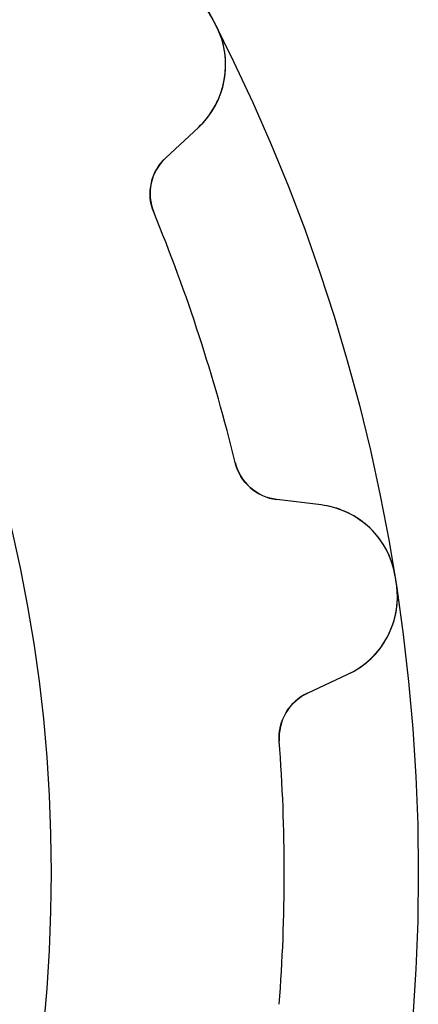
# Model space of a CAD drawing. Units: millimetres. Extents: x -15.3 to 15.3, y -15.3 to 15.3.
# Drawn here: x 12 to 15.3, y -1.1 to 7 of the extents above; entities that cross this region are included whole.
import ezdxf

# ---------------------------------------------------------------- set-up
doc = ezdxf.new("R2010")
doc.units = ezdxf.units.MM
doc.layers.add('Body027', color=7, linetype='CONTINUOUS')
doc.layers.add('Easydrive', color=7, linetype='CONTINUOUS')

msp = doc.modelspace()

# ---------------------------------------------------------------- linework, layer by layer
at = {"layer": 'Body027'}
for radius in [15.3, 15.3, 15.3, 15.3, 15.3, 15.3, 15.3, 15.3, 12.3, 12.3, 12.3, 12.3, 12.3, 12.3, 12.3, 12.3]:
    msp.add_circle((0, 0), radius, dxfattribs=at)
at = {"layer": 'Easydrive'}
for p, q in [((13.6502, 6.92216, -17), (13.6502, 6.92216, -3.3256)), ((13.6502, 6.92216, -17), (13.6502, 6.92216, -3.3256)), ((13.6502, 6.92216, 3.3256), (13.6502, 6.92216, 17)), ((13.6502, 6.92216, 3.3256), (13.6502, 6.92216, 17)), ((13.2359, 5.84428, -17), (13.5032, 6.0936, -17)), ((13.2359, 5.84428, -17), (13.5032, 6.0936, -17)), ((13.2359, 5.84428, 17), (13.5032, 6.0936, 17)), ((13.2359, 5.84428, 17), (13.5032, 6.0936, 17)), ((13.5032, 6.0936, -17), (13.5032, 6.0936, -3.26703)), ((13.5032, 6.0936, -17), (13.5032, 6.0936, -3.26703)), ((13.5032, 6.0936, 3.26703), (13.5032, 6.0936, 17)), ((13.5032, 6.0936, 3.26703), (13.5032, 6.0936, 17)), ((13.2359, 5.84428, -17), (13.2359, 5.84428, -3.22574)), ((13.2359, 5.84428, -17), (13.2359, 5.84428, -3.22574)), ((13.2359, 5.84428, 3.22574), (13.2359, 5.84428, 17)), ((13.2359, 5.84428, 3.22574), (13.2359, 5.84428, 17)), ((13.1387, 5.39969, -17), (13.1387, 5.39969, -3.19425)), ((13.1387, 5.39969, -17), (13.1387, 5.39969, -3.19425)), ((13.1387, 5.39969, 3.19425), (13.1387, 5.39969, 17)), ((13.1387, 5.39969, 3.19425), (13.1387, 5.39969, 17)), ((13.8033, 3.35429, -17), (13.8033, 3.35429, -3.19425)), ((13.8033, 3.35429, -17), (13.8033, 3.35429, -3.19425)), ((13.8033, 3.35429, 3.19425), (13.8033, 3.35429, 17)), ((13.8033, 3.35429, 3.19425), (13.8033, 3.35429, 17)), ((14.5061, 3.00717, -17), (14.1432, 3.05173, -17)), ((14.1432, 3.05173, -17), (14.1432, 3.05173, -3.22574)), ((14.5061, 3.00717, -17), (14.1432, 3.05173, -17)), ((14.1432, 3.05173, -17), (14.1432, 3.05173, -3.22574)), ((14.5061, 3.00717, 17), (14.1432, 3.05173, 17)), ((14.1432, 3.05173, 3.22574), (14.1432, 3.05173, 17)), ((14.1432, 3.05173, 3.22574), (14.1432, 3.05173, 17)), ((14.5061, 3.00717, 17), (14.1432, 3.05173, 17)), ((14.5061, 3.00717, -17), (14.5061, 3.00717, -3.26703)), ((14.5061, 3.00717, -17), (14.5061, 3.00717, -3.26703)), ((14.5061, 3.00717, 3.26703), (14.5061, 3.00717, 17)), ((14.5061, 3.00717, 3.26703), (14.5061, 3.00717, 17)), ((15.112, 2.42322, -17), (15.112, 2.42322, -3.3256)), ((15.112, 2.42322, -17), (15.112, 2.42322, -3.3256)), ((15.112, 2.42322, 3.3256), (15.112, 2.42322, 17)), ((15.112, 2.42322, 3.3256), (15.112, 2.42322, 17)), ((15.1211, 2.36523, -17), (15.1211, 2.36523, -3.3256)), ((15.1211, 2.36523, -17), (15.1211, 2.36523, -3.3256)), ((15.1211, 2.36523, 3.3256), (15.1211, 2.36523, 17)), ((15.1211, 2.36523, 3.3256), (15.1211, 2.36523, 17)), ((14.394, 1.46813, -17), (14.7254, 1.62263, -17)), ((14.394, 1.46813, -17), (14.7254, 1.62263, -17)), ((14.394, 1.46813, 17), (14.7254, 1.62263, 17)), ((14.394, 1.46813, 17), (14.7254, 1.62263, 17)), ((14.7254, 1.62263, -17), (14.7254, 1.62263, -3.26703)), ((14.7254, 1.62263, -17), (14.7254, 1.62263, -3.26703)), ((14.7254, 1.62263, 3.26703), (14.7254, 1.62263, 17)), ((14.7254, 1.62263, 3.26703), (14.7254, 1.62263, 17)), ((14.394, 1.46813, -17), (14.394, 1.46813, -3.22574)), ((14.394, 1.46813, -17), (14.394, 1.46813, -3.22574)), ((14.394, 1.46813, 3.22574), (14.394, 1.46813, 17)), ((14.394, 1.46813, 3.22574), (14.394, 1.46813, 17)), ((14.1642, 1.07533, -17), (14.1642, 1.07533, -3.19425)), ((14.1642, 1.07533, -17), (14.1642, 1.07533, -3.19425)), ((14.1642, 1.07533, 3.19425), (14.1642, 1.07533, 17)), ((14.1642, 1.07533, 3.19425), (14.1642, 1.07533, 17))]:
    msp.add_line(p, q, dxfattribs=at)
for centre, radius, start, end in [((13.0004, 6.65548, -17), 0.7, 27.1098, 101.001), ((13.0004, 6.65548, -17), 0.7, 27.1098, 101.001), ((13.0004, 6.65548, 17), 0.7, 27.1098, 101.001), ((13.0004, 6.65548, 17), 0.7, 27.1098, 101.001), ((0, 0, -17), 15.305, 27, 27.1099), ((0, 0, -17), 15.305, 27, 27.1099), ((0, 0, -3.3256), 15.305, 27, 27.1099), ((0, 0, -3.3256), 15.305, 27, 27.1099), ((0, 0, 17), 15.305, 27, 27.1099), ((0, 0, 17), 15.305, 27, 27.1099), ((0, 0, 3.3256), 15.305, 27, 27.1099), ((0, 0, 3.3256), 15.305, 27, 27.1099), ((0, 0, -17), 15.305, 26.8901, 27), ((0, 0, -17), 15.305, 26.8901, 27), ((0, 0, -3.3256), 15.305, 26.8901, 27), ((0, 0, -3.3256), 15.305, 26.8901, 27), ((0, 0, 17), 15.305, 26.8901, 27), ((0, 0, 17), 15.305, 26.8901, 27), ((0, 0, 3.3256), 15.305, 26.8901, 27), ((0, 0, 3.3256), 15.305, 26.8901, 27), ((13.0258, 6.60556, -17), 0.7, -47.0008, 26.8902), ((13.0258, 6.60556, -17), 0.7, -47.0008, 26.8902), ((13.0258, 6.60556, 17), 0.7, -47.0008, 26.8902), ((13.0258, 6.60556, 17), 0.7, -47.0008, 26.8902), ((13.5087, 5.55174, -17), 0.4, 133, -157.659), ((13.5087, 5.55174, -17), 0.4, 133, -157.659), ((13.5087, 5.55174, 17), 0.4, 133, -157.659), ((13.5087, 5.55174, 17), 0.4, 133, -157.659), ((0, 0, -17), 14.205, 18, 22.3415), ((0, 0, -17), 14.205, 18, 22.3415), ((0, 0, -3.19425), 14.205, 18, 22.3415), ((0, 0, -3.19425), 14.205, 18, 22.3415), ((0, 0, 17), 14.205, 18, 22.3415), ((0, 0, 17), 14.205, 18, 22.3415), ((0, 0, 3.19425), 14.205, 18, 22.3415), ((0, 0, 3.19425), 14.205, 18, 22.3415), ((0, 0, -17), 14.205, 13.6585, 18), ((0, 0, -17), 14.205, 13.6585, 18), ((0, 0, -3.19425), 14.205, 13.6585, 18), ((0, 0, -3.19425), 14.205, 13.6585, 18), ((0, 0, 17), 14.205, 13.6585, 18), ((0, 0, 17), 14.205, 13.6585, 18), ((0, 0, 3.19425), 14.205, 13.6585, 18), ((0, 0, 3.19425), 14.205, 13.6585, 18), ((14.192, 3.44874, -17), 0.4, -166.341, -97), ((14.192, 3.44874, -17), 0.4, -166.341, -97), ((14.192, 3.44874, 17), 0.4, -166.341, -97), ((14.192, 3.44874, 17), 0.4, -166.341, -97), ((14.4208, 2.31239, -17), 0.7, 9.10984, 83.0008), ((14.4208, 2.31239, -17), 0.7, 9.10984, 83.0008), ((14.4208, 2.31239, 17), 0.7, 9.10984, 83.0008), ((14.4208, 2.31239, 17), 0.7, 9.10984, 83.0008), ((0, 0, -17), 15.305, 9, 9.10989), ((0, 0, -17), 15.305, 9, 9.10989), ((0, 0, -3.3256), 15.305, 9, 9.10989), ((0, 0, -3.3256), 15.305, 9, 9.10989), ((0, 0, 17), 15.305, 9, 9.10989), ((0, 0, 17), 15.305, 9, 9.10989), ((0, 0, 3.3256), 15.305, 9, 9.10989), ((0, 0, 3.3256), 15.305, 9, 9.10989), ((14.4295, 2.25705, -17), 0.7, -65.0008, 8.89016), ((14.4295, 2.25705, -17), 0.7, -65.0008, 8.89016), ((14.4295, 2.25705, 17), 0.7, -65.0008, 8.89016), ((14.4295, 2.25705, 17), 0.7, -65.0008, 8.89016), ((0, 0, -17), 15.305, 8.89011, 9), ((0, 0, -17), 15.305, 8.89011, 9), ((0, 0, -3.3256), 15.305, 8.89011, 9), ((0, 0, -3.3256), 15.305, 8.89011, 9), ((0, 0, 17), 15.305, 8.89011, 9), ((0, 0, 17), 15.305, 8.89011, 9), ((0, 0, 3.3256), 15.305, 8.89011, 9), ((0, 0, 3.3256), 15.305, 8.89011, 9), ((14.5631, 1.10561, -17), 0.4, 115, -175.659), ((14.5631, 1.10561, -17), 0.4, 115, -175.659), ((14.5631, 1.10561, 17), 0.4, 115, -175.659), ((14.5631, 1.10561, 17), 0.4, 115, -175.659), ((0, 0, -17), 14.205, 0, 4.34149), ((0, 0, -17), 14.205, 0, 4.34149), ((0, 0, -3.19425), 14.205, 0, 4.34149), ((0, 0, -3.19425), 14.205, 0, 4.34149), ((0, 0, 17), 14.205, 0, 4.34149), ((0, 0, 17), 14.205, 0, 4.34149), ((0, 0, 3.19425), 14.205, 0, 4.34149), ((0, 0, 3.19425), 14.205, 0, 4.34149), ((0, 0, -17), 14.205, -4.34149, 0), ((0, 0, -17), 14.205, -4.34149, 0), ((0, 0, 17), 14.205, -4.34149, 0), ((0, 0, 17), 14.205, -4.34149, 0), ((0, 0, 3.19425), 14.205, -4.34149, 0), ((0, 0, 3.19425), 14.205, -4.34149, 0), ((0, 0, -3.19425), 14.205, -4.34149, 0), ((0, 0, -3.19425), 14.205, -4.34149, 0)]:
    msp.add_arc(centre, radius, start, end, dxfattribs=at)
for points, knots in [([(13.5032, 6.0936, -3.26703), (13.6017, 6.18519, -3.28224), (13.6762, 6.30863, -3.29643), (13.7084, 6.45015, -3.3071), (13.7437, 6.60136, -3.31859), (13.7259, 6.77435, -3.32568), (13.6502, 6.92216, -3.3256)], [0, 0, 0, 0, 0.482216, 0.482216, 0.482216, 1, 1, 1, 1]), ([(13.5032, 6.0936, -3.26703), (13.6017, 6.18519, -3.28224), (13.6762, 6.30863, -3.29643), (13.7084, 6.45015, -3.3071), (13.7437, 6.60136, -3.31859), (13.7259, 6.77435, -3.32568), (13.6502, 6.92216, -3.3256)], [0, 0, 0, 0, 0.482216, 0.482216, 0.482216, 1, 1, 1, 1]), ([(13.5032, 6.0936, 3.26703), (13.6017, 6.18519, 3.28224), (13.6762, 6.30863, 3.29643), (13.7084, 6.45015, 3.3071), (13.7437, 6.60136, 3.31859), (13.7259, 6.77435, 3.32568), (13.6502, 6.92216, 3.3256)], [0, 0, 0, 0, 0.482216, 0.482216, 0.482216, 1, 1, 1, 1]), ([(13.5032, 6.0936, 3.26703), (13.6017, 6.18519, 3.28224), (13.6762, 6.30863, 3.29643), (13.7084, 6.45015, 3.3071), (13.7437, 6.60136, 3.31859), (13.7259, 6.77435, 3.32568), (13.6502, 6.92216, 3.3256)], [0, 0, 0, 0, 0.482216, 0.482216, 0.482216, 1, 1, 1, 1]), ([(15.112, 2.42322, -3.3256), (15.0864, 2.58709, -3.32568), (14.9993, 2.7373, -3.31861), (14.8821, 2.83885, -3.30715), (14.7728, 2.9347, -3.29647), (14.6398, 2.99091, -3.28227), (14.5061, 3.00717, -3.26703)], [0, 0, 0, 0, 0.517022, 0.517022, 0.517022, 1, 1, 1, 1]), ([(15.112, 2.42322, -3.3256), (15.0864, 2.58709, -3.32568), (14.9993, 2.7373, -3.31861), (14.8821, 2.83885, -3.30715), (14.7728, 2.9347, -3.29647), (14.6398, 2.99091, -3.28227), (14.5061, 3.00717, -3.26703)], [0, 0, 0, 0, 0.517022, 0.517022, 0.517022, 1, 1, 1, 1]), ([(15.112, 2.42322, 3.3256), (15.0864, 2.58709, 3.32568), (14.9993, 2.7373, 3.31861), (14.8821, 2.83885, 3.30715), (14.7728, 2.9347, 3.29647), (14.6398, 2.99091, 3.28227), (14.5061, 3.00717, 3.26703)], [0, 0, 0, 0, 0.517022, 0.517022, 0.517022, 1, 1, 1, 1]), ([(15.112, 2.42322, 3.3256), (15.0864, 2.58709, 3.32568), (14.9993, 2.7373, 3.31861), (14.8821, 2.83885, 3.30715), (14.7728, 2.9347, 3.29647), (14.6398, 2.99091, 3.28227), (14.5061, 3.00717, 3.26703)], [0, 0, 0, 0, 0.517022, 0.517022, 0.517022, 1, 1, 1, 1]), ([(14.7254, 1.62263, -3.26703), (14.8473, 1.67932, -3.28224), (14.9563, 1.77368, -3.29643), (15.0306, 1.89834, -3.3071), (15.111, 2.03123, -3.31859), (15.1475, 2.20124, -3.32568), (15.1211, 2.36523, -3.3256)], [0, 0, 0, 0, 0.482216, 0.482216, 0.482216, 1, 1, 1, 1]), ([(14.7254, 1.62263, -3.26703), (14.8473, 1.67932, -3.28224), (14.9563, 1.77368, -3.29643), (15.0306, 1.89834, -3.3071), (15.111, 2.03123, -3.31859), (15.1475, 2.20124, -3.32568), (15.1211, 2.36523, -3.3256)], [0, 0, 0, 0, 0.482216, 0.482216, 0.482216, 1, 1, 1, 1]), ([(14.7254, 1.62263, 3.26703), (14.8473, 1.67932, 3.28224), (14.9563, 1.77368, 3.29643), (15.0306, 1.89834, 3.3071), (15.111, 2.03123, 3.31859), (15.1475, 2.20124, 3.32568), (15.1211, 2.36523, 3.3256)], [0, 0, 0, 0, 0.482216, 0.482216, 0.482216, 1, 1, 1, 1]), ([(14.7254, 1.62263, 3.26703), (14.8473, 1.67932, 3.28224), (14.9563, 1.77368, 3.29643), (15.0306, 1.89834, 3.3071), (15.111, 2.03123, 3.31859), (15.1475, 2.20124, 3.32568), (15.1211, 2.36523, 3.3256)], [0, 0, 0, 0, 0.482216, 0.482216, 0.482216, 1, 1, 1, 1])]:
    msp.add_open_spline(points, degree=3, knots=knots, dxfattribs=at)
for points in [[(13.1387, 5.39969, -3.19425), (13.0729, 5.55469, -3.19401), (13.1199, 5.74007, -3.20805), (13.2359, 5.84428, -3.22574)], [(13.1387, 5.39969, -3.19425), (13.0729, 5.55469, -3.19401), (13.1199, 5.74007, -3.20805), (13.2359, 5.84428, -3.22574)], [(13.1387, 5.39969, 3.19425), (13.0729, 5.55469, 3.19401), (13.1199, 5.74007, 3.20805), (13.2359, 5.84428, 3.22574)], [(13.1387, 5.39969, 3.19425), (13.0729, 5.55469, 3.19401), (13.1199, 5.74007, 3.20805), (13.2359, 5.84428, 3.22574)], [(14.1432, 3.05173, -3.22574), (13.9882, 3.06792, -3.20804), (13.8411, 3.1902, -3.194), (13.8033, 3.35429, -3.19425)], [(14.1432, 3.05173, -3.22574), (13.9882, 3.06792, -3.20804), (13.8411, 3.1902, -3.194), (13.8033, 3.35429, -3.19425)], [(14.1432, 3.05173, 3.22574), (13.9882, 3.06792, 3.20804), (13.8411, 3.1902, 3.194), (13.8033, 3.35429, 3.19425)], [(14.1432, 3.05173, 3.22574), (13.9882, 3.06792, 3.20804), (13.8411, 3.1902, 3.194), (13.8033, 3.35429, 3.19425)], [(14.1642, 1.07533, -3.19425), (14.1495, 1.24308, -3.19401), (14.2516, 1.40485, -3.20805), (14.394, 1.46813, -3.22574)], [(14.1642, 1.07533, -3.19425), (14.1495, 1.24308, -3.19401), (14.2516, 1.40485, -3.20805), (14.394, 1.46813, -3.22574)], [(14.1642, 1.07533, 3.19425), (14.1495, 1.24308, 3.19401), (14.2516, 1.40485, 3.20805), (14.394, 1.46813, 3.22574)], [(14.1642, 1.07533, 3.19425), (14.1495, 1.24308, 3.19401), (14.2516, 1.40485, 3.20805), (14.394, 1.46813, 3.22574)]]:
    msp.add_open_spline(points, degree=3, dxfattribs=at)

doc.saveas('drawing.dxf')
